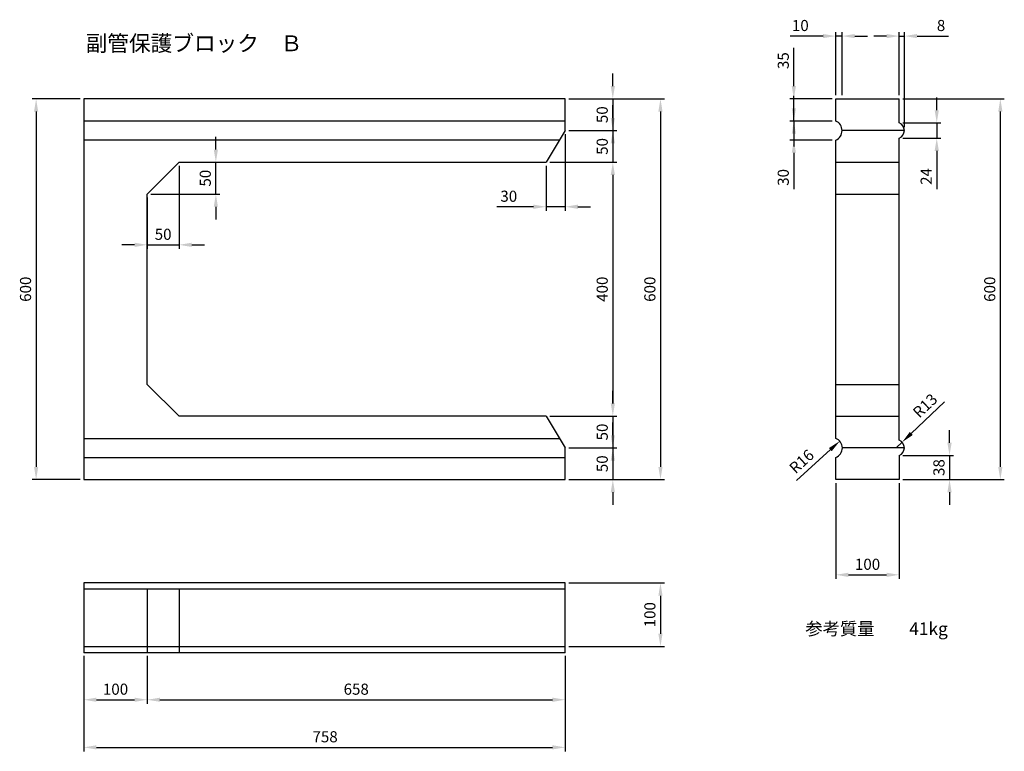
# Model space of a CAD drawing. Units: millimetres. Extents: x 4860 to 8712, y 7858 to 10216.
# Drawn here: x 7153 to 8703, y 7858 to 9011 of the extents above; entities that cross this region are included whole.
import ezdxf

# ---------------------------------------------------------------- set-up
doc = ezdxf.new("R2010")
doc.units = ezdxf.units.MM
doc.linetypes.add('HIDDEN', pattern=[9.525, 6.35, -3.175])
doc.layers.add('DIMS', color=6, linetype='Continuous')
doc.layers.add('OBJECT', color=7, linetype='Continuous')
doc.dimstyles.new('ISO-25', dxfattribs={"dimtxt": 17.5, "dimasz": 20, "dimexe": 6.25, "dimexo": 5.625, "dimgap": 5.625, "dimtad": 1, "dimdec": 0, "dimtxsty": 'Standard', "dimcen": 7.5, "dimadec": 0, "dimazin": 0, "dimtfac": 1, "dimtdec": 0, "dimtmove": 0, "dimatfit": 3, "dimfxl": 0, "dimarcsym": 0})

# ---------------------------------------------------------------- blocks, each defined once
blk = doc.blocks.new('*D54')
at = {"layer": 'Defpoints', "color": 0}
for p in [(7253.5, 8014), (8011.5, 8014), (8011.5, 7864)]:
    blk.add_point(p, dxfattribs=at)
at = {"layer": 'DIMS', "color": 0, "lineweight": -2}
for p, q in [((7253.5, 8008.4), (7253.5, 7857.7)), ((8011.5, 8008.4), (8011.5, 7857.7)), ((7273.5, 7864), (7991.5, 7864))]:
    blk.add_line(p, q, dxfattribs=at)
at = {"layer": 'DIMS', "color": 0}
for points in [[(7273.5, 7867.3), (7273.5, 7860.7), (7253.5, 7864)], [(7991.5, 7867.3), (7991.5, 7860.7), (8011.5, 7864)]]:
    blk.add_solid(points, dxfattribs=at)
at = {"layer": 'DIMS', "color": 0, "insert": (7633.5, 7878.4), "char_height": 17.5, "attachment_point": 5}
blk.add_mtext('758', dxfattribs=at)
blk = doc.blocks.new('*D55')
at = {"layer": 'Defpoints', "color": 0}
for p in [(8545.5, 8984.8), (8537.5, 8885.9), (8545.5, 8835.9)]:
    blk.add_point(p, dxfattribs=at)
at = {"layer": 'DIMS', "color": 0, "lineweight": -2}
for p, q in [((8517.5, 8984.8), (8497.5, 8984.8)), ((8537.5, 8891.5), (8537.5, 8991)), ((8537.5, 8984.8), (8545.5, 8984.8)), ((8545.5, 8841.5), (8545.5, 8991)), ((8565.5, 8984.8), (8614.8, 8984.8))]:
    blk.add_line(p, q, dxfattribs=at)
at = {"layer": 'DIMS', "color": 0}
for points in [[(8517.5, 8988.1), (8517.5, 8981.5), (8537.5, 8984.8)], [(8565.5, 8988.1), (8565.5, 8981.5), (8545.5, 8984.8)]]:
    blk.add_solid(points, dxfattribs=at)
at = {"layer": 'DIMS', "color": 0, "insert": (8603.3, 8999.2), "char_height": 17.5, "attachment_point": 5}
blk.add_mtext('8', dxfattribs=at)
blk = doc.blocks.new('*D59')
at = {"layer": 'Defpoints', "color": 0}
for p in [(8437.5, 8285.9), (8537.5, 8285.9), (8537.5, 8135.9)]:
    blk.add_point(p, dxfattribs=at)
at = {"layer": 'DIMS', "color": 0, "lineweight": -2}
for p, q in [((8437.5, 8280.2), (8437.5, 8129.6)), ((8537.5, 8280.2), (8537.5, 8129.6)), ((8457.5, 8135.9), (8517.5, 8135.9))]:
    blk.add_line(p, q, dxfattribs=at)
at = {"layer": 'DIMS', "color": 0}
for points in [[(8457.5, 8139.2), (8457.5, 8132.5), (8437.5, 8135.9)], [(8517.5, 8139.2), (8517.5, 8132.5), (8537.5, 8135.9)]]:
    blk.add_solid(points, dxfattribs=at)
at = {"layer": 'DIMS', "color": 0, "insert": (8487.5, 8150.2), "char_height": 17.5, "attachment_point": 5}
blk.add_mtext('100', dxfattribs=at)
blk = doc.blocks.new('*D60')
at = {"layer": 'Defpoints', "color": 0}
for p in [(7353.5, 8014), (8011.5, 8014), (8011.5, 7939)]:
    blk.add_point(p, dxfattribs=at)
at = {"layer": 'DIMS', "color": 0, "lineweight": -2}
for p, q in [((7353.5, 8008.4), (7353.5, 7932.7)), ((8011.5, 8008.4), (8011.5, 7932.7)), ((7373.5, 7939), (7991.5, 7939))]:
    blk.add_line(p, q, dxfattribs=at)
at = {"layer": 'DIMS', "color": 0}
for points in [[(7373.5, 7942.3), (7373.5, 7935.7), (7353.5, 7939)], [(7991.5, 7942.3), (7991.5, 7935.7), (8011.5, 7939)]]:
    blk.add_solid(points, dxfattribs=at)
at = {"layer": 'DIMS', "color": 0, "insert": (7682.5, 7953.4), "char_height": 17.5, "attachment_point": 5}
blk.add_mtext('658', dxfattribs=at)
blk = doc.blocks.new('*D61')
at = {"layer": 'Defpoints', "color": 0}
for p in [(7253.5, 8885.9), (7178.5, 8285.9), (7253.5, 8285.9)]:
    blk.add_point(p, dxfattribs=at)
at = {"layer": 'DIMS', "color": 0, "lineweight": -2}
for p, q in [((7247.9, 8885.9), (7172.2, 8885.9)), ((7178.5, 8865.9), (7178.5, 8305.9)), ((7247.9, 8285.9), (7172.2, 8285.9))]:
    blk.add_line(p, q, dxfattribs=at)
at = {"layer": 'DIMS', "color": 0}
for points in [[(7175.2, 8865.9), (7181.8, 8865.9), (7178.5, 8885.9)], [(7175.2, 8305.9), (7181.8, 8305.9), (7178.5, 8285.9)]]:
    blk.add_solid(points, dxfattribs=at)
at = {"layer": 'DIMS', "color": 0, "insert": (7164.1, 8585.9), "char_height": 17.5, "attachment_point": 5, "rotation": 90}
blk.add_mtext('600', dxfattribs=at)
blk = doc.blocks.new('*D62')
at = {"layer": 'Defpoints', "color": 0}
for p in [(7253.5, 8014), (7353.5, 8014), (7353.5, 7939)]:
    blk.add_point(p, dxfattribs=at)
at = {"layer": 'DIMS', "color": 0, "lineweight": -2}
for p, q in [((7253.5, 8008.4), (7253.5, 7932.7)), ((7353.5, 8008.4), (7353.5, 7932.7)), ((7273.5, 7939), (7333.5, 7939))]:
    blk.add_line(p, q, dxfattribs=at)
at = {"layer": 'DIMS', "color": 0}
for points in [[(7273.5, 7942.3), (7273.5, 7935.7), (7253.5, 7939)], [(7333.5, 7942.3), (7333.5, 7935.7), (7353.5, 7939)]]:
    blk.add_solid(points, dxfattribs=at)
at = {"layer": 'DIMS', "color": 0, "insert": (7303.5, 7953.4), "char_height": 17.5, "attachment_point": 5}
blk.add_mtext('100', dxfattribs=at)
blk = doc.blocks.new('*D63')
at = {"layer": 'Defpoints', "color": 0}
for p in [(7403.5, 8785.9), (7461.5, 8785.9), (7353.5, 8735.9)]:
    blk.add_point(p, dxfattribs=at)
at = {"layer": 'DIMS', "color": 0, "lineweight": -2}
for p, q in [((7461.5, 8805.9), (7461.5, 8825.9)), ((7409.1, 8785.9), (7467.7, 8785.9)), ((7461.5, 8735.9), (7461.5, 8785.9)), ((7359.1, 8735.9), (7467.7, 8735.9)), ((7461.5, 8715.9), (7461.5, 8695.9))]:
    blk.add_line(p, q, dxfattribs=at)
at = {"layer": 'DIMS', "color": 0}
for points in [[(7458.2, 8805.9), (7464.8, 8805.9), (7461.5, 8785.9)], [(7458.2, 8715.9), (7464.8, 8715.9), (7461.5, 8735.9)]]:
    blk.add_solid(points, dxfattribs=at)
at = {"layer": 'DIMS', "color": 0, "insert": (7447.1, 8760.9), "char_height": 17.5, "attachment_point": 5, "rotation": 90}
blk.add_mtext('50', dxfattribs=at)
blk = doc.blocks.new('*D64')
at = {"layer": 'Defpoints', "color": 0}
for p in [(7403.5, 8785.9), (7353.5, 8735.9), (7403.5, 8655.9)]:
    blk.add_point(p, dxfattribs=at)
at = {"layer": 'DIMS', "color": 0, "lineweight": -2}
for p, q in [((7403.5, 8780.2), (7403.5, 8649.6)), ((7353.5, 8730.2), (7353.5, 8649.6)), ((7333.5, 8655.9), (7313.5, 8655.9)), ((7353.5, 8655.9), (7403.5, 8655.9)), ((7423.5, 8655.9), (7443.5, 8655.9))]:
    blk.add_line(p, q, dxfattribs=at)
at = {"layer": 'DIMS', "color": 0}
for points in [[(7333.5, 8659.2), (7333.5, 8652.5), (7353.5, 8655.9)], [(7423.5, 8659.2), (7423.5, 8652.5), (7403.5, 8655.9)]]:
    blk.add_solid(points, dxfattribs=at)
at = {"layer": 'DIMS', "color": 0, "insert": (7378.5, 8670.2), "char_height": 17.5, "attachment_point": 5}
blk.add_mtext('50', dxfattribs=at)
blk = doc.blocks.new('*D65')
at = {"layer": 'Defpoints', "color": 0}
for p in [(8011.5, 8885.9), (8011.5, 8285.9), (8161.5, 8285.9)]:
    blk.add_point(p, dxfattribs=at)
at = {"layer": 'DIMS', "color": 0, "lineweight": -2}
for p, q in [((8017.1, 8885.9), (8167.7, 8885.9)), ((8161.5, 8865.9), (8161.5, 8305.9)), ((8017.1, 8285.9), (8167.7, 8285.9))]:
    blk.add_line(p, q, dxfattribs=at)
at = {"layer": 'DIMS', "color": 0}
for points in [[(8158.2, 8865.9), (8164.8, 8865.9), (8161.5, 8885.9)], [(8158.2, 8305.9), (8164.8, 8305.9), (8161.5, 8285.9)]]:
    blk.add_solid(points, dxfattribs=at)
at = {"layer": 'DIMS', "color": 0, "insert": (8147.1, 8585.9), "char_height": 17.5, "attachment_point": 5, "rotation": 90}
blk.add_mtext('600', dxfattribs=at)
blk = doc.blocks.new('*D66')
at = {"layer": 'Defpoints', "color": 0}
for p in [(7981.5, 8785.9), (7981.5, 8385.9), (8086.5, 8385.9)]:
    blk.add_point(p, dxfattribs=at)
at = {"layer": 'DIMS', "color": 0, "lineweight": -2}
for p, q in [((7987.1, 8785.9), (8092.7, 8785.9)), ((8086.5, 8765.9), (8086.5, 8405.9)), ((7987.1, 8385.9), (8092.7, 8385.9))]:
    blk.add_line(p, q, dxfattribs=at)
at = {"layer": 'DIMS', "color": 0}
for points in [[(8083.2, 8765.9), (8089.8, 8765.9), (8086.5, 8785.9)], [(8083.2, 8405.9), (8089.8, 8405.9), (8086.5, 8385.9)]]:
    blk.add_solid(points, dxfattribs=at)
at = {"layer": 'DIMS', "color": 0, "insert": (8072.1, 8585.9), "char_height": 17.5, "attachment_point": 5, "rotation": 90}
blk.add_mtext('400', dxfattribs=at)
blk = doc.blocks.new('*D67')
at = {"layer": 'Defpoints', "color": 0}
for p in [(8011.5, 8123), (8011.5, 8023), (8161.5, 8023)]:
    blk.add_point(p, dxfattribs=at)
at = {"layer": 'DIMS', "color": 0, "lineweight": -2}
for p, q in [((8017.1, 8123), (8167.7, 8123)), ((8161.5, 8103), (8161.5, 8043)), ((8017.1, 8023), (8167.7, 8023))]:
    blk.add_line(p, q, dxfattribs=at)
at = {"layer": 'DIMS', "color": 0}
for points in [[(8158.2, 8103), (8164.8, 8103), (8161.5, 8123)], [(8158.2, 8043), (8164.8, 8043), (8161.5, 8023)]]:
    blk.add_solid(points, dxfattribs=at)
at = {"layer": 'DIMS', "color": 0, "insert": (8147.1, 8073), "char_height": 17.5, "attachment_point": 5, "rotation": 90}
blk.add_mtext('100', dxfattribs=at)
blk = doc.blocks.new('*D68')
at = {"layer": 'Defpoints', "color": 0}
for p in [(8011.5, 8335.9), (8011.5, 8285.9), (8086.5, 8285.9)]:
    blk.add_point(p, dxfattribs=at)
at = {"layer": 'DIMS', "color": 0, "lineweight": -2}
for p, q in [((8086.5, 8355.9), (8086.5, 8375.9)), ((8017.1, 8335.9), (8092.7, 8335.9)), ((8086.5, 8335.9), (8086.5, 8285.9)), ((8017.1, 8285.9), (8092.7, 8285.9)), ((8086.5, 8265.9), (8086.5, 8245.9))]:
    blk.add_line(p, q, dxfattribs=at)
at = {"layer": 'DIMS', "color": 0}
for points in [[(8083.2, 8355.9), (8089.8, 8355.9), (8086.5, 8335.9)], [(8083.2, 8265.9), (8089.8, 8265.9), (8086.5, 8285.9)]]:
    blk.add_solid(points, dxfattribs=at)
at = {"layer": 'DIMS', "color": 0, "insert": (8072.1, 8310.9), "char_height": 17.5, "attachment_point": 5, "rotation": 90}
blk.add_mtext('50', dxfattribs=at)
blk = doc.blocks.new('*D69')
at = {"layer": 'Defpoints', "color": 0}
for p in [(7981.5, 8385.9), (8011.5, 8335.9), (8086.5, 8335.9)]:
    blk.add_point(p, dxfattribs=at)
at = {"layer": 'DIMS', "color": 0, "lineweight": -2}
for p, q in [((8086.5, 8405.9), (8086.5, 8425.9)), ((7987.1, 8385.9), (8092.7, 8385.9)), ((8086.5, 8385.9), (8086.5, 8335.9)), ((8017.1, 8335.9), (8092.7, 8335.9)), ((8086.5, 8315.9), (8086.5, 8295.9))]:
    blk.add_line(p, q, dxfattribs=at)
at = {"layer": 'DIMS', "color": 0}
for points in [[(8083.2, 8405.9), (8089.8, 8405.9), (8086.5, 8385.9)], [(8083.2, 8315.9), (8089.8, 8315.9), (8086.5, 8335.9)]]:
    blk.add_solid(points, dxfattribs=at)
at = {"layer": 'DIMS', "color": 0, "insert": (8072.1, 8360.9), "char_height": 17.5, "attachment_point": 5, "rotation": 90}
blk.add_mtext('50', dxfattribs=at)
blk = doc.blocks.new('*D70')
at = {"layer": 'Defpoints', "color": 0}
for p in [(8011.5, 8835.9), (7981.5, 8785.9), (7981.5, 8715.9)]:
    blk.add_point(p, dxfattribs=at)
at = {"layer": 'DIMS', "color": 0, "lineweight": -2}
for p, q in [((8011.5, 8830.2), (8011.5, 8709.6)), ((7981.5, 8780.2), (7981.5, 8709.6)), ((7961.5, 8715.9), (7904, 8715.9)), ((8011.5, 8715.9), (7981.5, 8715.9)), ((8031.5, 8715.9), (8051.5, 8715.9))]:
    blk.add_line(p, q, dxfattribs=at)
at = {"layer": 'DIMS', "color": 0}
for points in [[(7961.5, 8719.2), (7961.5, 8712.5), (7981.5, 8715.9)], [(8031.5, 8719.2), (8031.5, 8712.5), (8011.5, 8715.9)]]:
    blk.add_solid(points, dxfattribs=at)
at = {"layer": 'DIMS', "color": 0, "insert": (7922.7, 8730.2), "char_height": 17.5, "attachment_point": 5}
blk.add_mtext('30', dxfattribs=at)
blk = doc.blocks.new('*D71')
at = {"layer": 'Defpoints', "color": 0}
for p in [(8011.5, 8835.9), (7981.5, 8785.9), (8086.5, 8785.9)]:
    blk.add_point(p, dxfattribs=at)
at = {"layer": 'DIMS', "color": 0, "lineweight": -2}
for p, q in [((8086.5, 8855.9), (8086.5, 8875.9)), ((8017.1, 8835.9), (8092.7, 8835.9)), ((8086.5, 8835.9), (8086.5, 8785.9)), ((7987.1, 8785.9), (8092.7, 8785.9)), ((8086.5, 8765.9), (8086.5, 8745.9))]:
    blk.add_line(p, q, dxfattribs=at)
at = {"layer": 'DIMS', "color": 0}
for points in [[(8083.2, 8855.9), (8089.8, 8855.9), (8086.5, 8835.9)], [(8083.2, 8765.9), (8089.8, 8765.9), (8086.5, 8785.9)]]:
    blk.add_solid(points, dxfattribs=at)
at = {"layer": 'DIMS', "color": 0, "insert": (8072.1, 8810.9), "char_height": 17.5, "attachment_point": 5, "rotation": 90}
blk.add_mtext('50', dxfattribs=at)
blk = doc.blocks.new('*D72')
at = {"layer": 'Defpoints', "color": 0}
for p in [(8011.5, 8885.9), (8011.5, 8835.9), (8086.5, 8835.9)]:
    blk.add_point(p, dxfattribs=at)
at = {"layer": 'DIMS', "color": 0, "lineweight": -2}
for p, q in [((8086.5, 8905.9), (8086.5, 8925.9)), ((8017.1, 8885.9), (8092.7, 8885.9)), ((8086.5, 8885.9), (8086.5, 8835.9)), ((8017.1, 8835.9), (8092.7, 8835.9)), ((8086.5, 8815.9), (8086.5, 8795.9))]:
    blk.add_line(p, q, dxfattribs=at)
at = {"layer": 'DIMS', "color": 0}
for points in [[(8083.2, 8905.9), (8089.8, 8905.9), (8086.5, 8885.9)], [(8083.2, 8815.9), (8089.8, 8815.9), (8086.5, 8835.9)]]:
    blk.add_solid(points, dxfattribs=at)
at = {"layer": 'DIMS', "color": 0, "insert": (8072.1, 8860.9), "char_height": 17.5, "attachment_point": 5, "rotation": 90}
blk.add_mtext('50', dxfattribs=at)
blk = doc.blocks.new('*D73')
at = {"layer": 'Defpoints', "color": 0}
for p in [(8447.5, 8984.8), (8437.5, 8885.9), (8447.5, 8885.9)]:
    blk.add_point(p, dxfattribs=at)
at = {"layer": 'DIMS', "color": 0, "lineweight": -2}
for p, q in [((8417.5, 8984.8), (8365.8, 8984.8)), ((8437.5, 8891.5), (8437.5, 8991)), ((8447.5, 8984.8), (8437.5, 8984.8)), ((8447.5, 8891.5), (8447.5, 8991)), ((8467.5, 8984.8), (8487.5, 8984.8))]:
    blk.add_line(p, q, dxfattribs=at)
at = {"layer": 'DIMS', "color": 0}
for points in [[(8417.5, 8988.1), (8417.5, 8981.5), (8437.5, 8984.8)], [(8467.5, 8988.1), (8467.5, 8981.5), (8447.5, 8984.8)]]:
    blk.add_solid(points, dxfattribs=at)
at = {"layer": 'DIMS', "color": 0, "insert": (8381.7, 8999.2), "char_height": 17.5, "attachment_point": 5}
blk.add_mtext('10', dxfattribs=at)
blk = doc.blocks.new('*D74')
at = {"layer": 'Defpoints', "color": 0}
for p in [(8437.5, 8850.9), (8371.5, 8820.9), (8437.5, 8820.9)]:
    blk.add_point(p, dxfattribs=at)
at = {"layer": 'DIMS', "color": 0, "lineweight": -2}
for p, q in [((8371.5, 8870.9), (8371.5, 8890.9)), ((8431.9, 8850.9), (8365.2, 8850.9)), ((8371.5, 8850.9), (8371.5, 8820.9)), ((8431.9, 8820.9), (8365.2, 8820.9)), ((8371.5, 8800.9), (8371.5, 8743.4))]:
    blk.add_line(p, q, dxfattribs=at)
at = {"layer": 'DIMS', "color": 0}
for points in [[(8368.2, 8870.9), (8374.8, 8870.9), (8371.5, 8850.9)], [(8368.2, 8800.9), (8374.8, 8800.9), (8371.5, 8820.9)]]:
    blk.add_solid(points, dxfattribs=at)
at = {"layer": 'DIMS', "color": 0, "insert": (8357.1, 8762.1), "char_height": 17.5, "attachment_point": 5, "rotation": 90}
blk.add_mtext('30', dxfattribs=at)
blk = doc.blocks.new('*D75')
at = {"layer": 'Defpoints', "color": 0}
for p in [(8437.5, 8885.9), (8371.5, 8850.9), (8437.5, 8850.9)]:
    blk.add_point(p, dxfattribs=at)
at = {"layer": 'DIMS', "color": 0, "lineweight": -2}
for p, q in [((8371.5, 8905.9), (8371.5, 8966.3)), ((8431.9, 8885.9), (8365.2, 8885.9)), ((8371.5, 8850.9), (8371.5, 8885.9)), ((8431.9, 8850.9), (8365.2, 8850.9)), ((8371.5, 8830.9), (8371.5, 8810.9))]:
    blk.add_line(p, q, dxfattribs=at)
at = {"layer": 'DIMS', "color": 0}
for points in [[(8368.2, 8905.9), (8374.8, 8905.9), (8371.5, 8885.9)], [(8368.2, 8830.9), (8374.8, 8830.9), (8371.5, 8850.9)]]:
    blk.add_solid(points, dxfattribs=at)
at = {"layer": 'DIMS', "color": 0, "insert": (8357.1, 8946.1), "char_height": 17.5, "attachment_point": 5, "rotation": 90}
blk.add_mtext('35', dxfattribs=at)
blk = doc.blocks.new('*D93')
at = {"layer": 'Defpoints', "color": 0}
for p in [(8537.5, 8885.9), (8537.5, 8285.9), (8696.6, 8285.9)]:
    blk.add_point(p, dxfattribs=at)
at = {"layer": 'DIMS', "color": 0, "lineweight": -2}
for p, q in [((8543.1, 8885.9), (8702.9, 8885.9)), ((8696.6, 8865.9), (8696.6, 8305.9)), ((8543.1, 8285.9), (8702.9, 8285.9))]:
    blk.add_line(p, q, dxfattribs=at)
at = {"layer": 'DIMS', "color": 0}
for points in [[(8693.3, 8865.9), (8700, 8865.9), (8696.6, 8885.9)], [(8693.3, 8305.9), (8700, 8305.9), (8696.6, 8285.9)]]:
    blk.add_solid(points, dxfattribs=at)
at = {"layer": 'DIMS', "color": 0, "insert": (8682.2, 8585.9), "char_height": 17.5, "attachment_point": 5, "rotation": 90}
blk.add_mtext('600', dxfattribs=at)
blk = doc.blocks.new('*D94')
at = {"layer": 'Defpoints', "color": 0}
for p in [(8537.5, 8323.9), (8537.5, 8285.9), (8616.6, 8285.9)]:
    blk.add_point(p, dxfattribs=at)
at = {"layer": 'DIMS', "color": 0, "lineweight": -2}
for p, q in [((8616.6, 8343.9), (8616.6, 8363.9)), ((8543.1, 8323.9), (8622.9, 8323.9)), ((8616.6, 8323.9), (8616.6, 8285.9)), ((8543.1, 8285.9), (8622.9, 8285.9)), ((8616.6, 8265.9), (8616.6, 8245.9))]:
    blk.add_line(p, q, dxfattribs=at)
at = {"layer": 'DIMS', "color": 0}
for points in [[(8613.3, 8343.9), (8620, 8343.9), (8616.6, 8323.9)], [(8613.3, 8265.9), (8620, 8265.9), (8616.6, 8285.9)]]:
    blk.add_solid(points, dxfattribs=at)
at = {"layer": 'DIMS', "color": 0, "insert": (8602.2, 8304.9), "char_height": 17.5, "attachment_point": 5, "rotation": 90}
blk.add_mtext('38', dxfattribs=at)
blk = doc.blocks.new('*D95')
at = {"layer": 'Defpoints', "color": 0}
for p in [(8537.5, 8847.9), (8537.5, 8823.9), (8596.5, 8823.9)]:
    blk.add_point(p, dxfattribs=at)
at = {"layer": 'DIMS', "color": 0, "lineweight": -2}
for p, q in [((8596.5, 8867.9), (8596.5, 8887.9)), ((8543.1, 8847.9), (8602.7, 8847.9)), ((8596.5, 8847.9), (8596.5, 8823.9)), ((8543.1, 8823.9), (8602.7, 8823.9)), ((8596.5, 8803.9), (8596.5, 8743.4))]:
    blk.add_line(p, q, dxfattribs=at)
at = {"layer": 'DIMS', "color": 0}
for points in [[(8593.2, 8867.9), (8599.8, 8867.9), (8596.5, 8847.9)], [(8593.2, 8803.9), (8599.8, 8803.9), (8596.5, 8823.9)]]:
    blk.add_solid(points, dxfattribs=at)
at = {"layer": 'DIMS', "color": 0, "insert": (8582.1, 8763.6), "char_height": 17.5, "attachment_point": 5, "rotation": 90}
blk.add_mtext('24', dxfattribs=at)
blk = doc.blocks.new('*D103')
at = {"layer": 'Defpoints', "color": 0}
for p in [(8443.8, 8346.6), (8431.9, 8335.9)]:
    blk.add_point(p, dxfattribs=at)
at = {"layer": 'DIMS', "color": 0, "lineweight": -2}
blk.add_line((8375.6, 8284.7), (8429, 8333.2), dxfattribs=at)
at = {"layer": 'DIMS', "color": 0}
blk.add_solid([(8426.7, 8335.6), (8431.2, 8330.7), (8443.8, 8346.6)], dxfattribs=at)
at = {"layer": 'DIMS', "color": 0, "insert": (8385.2, 8312.9), "char_height": 17.5, "attachment_point": 5, "rotation": 42.2419}
blk.add_mtext('R16', dxfattribs=at)
blk = doc.blocks.new('*D106')
at = {"layer": 'Defpoints', "color": 0}
for p in [(8541.9, 8344.8), (8532.5, 8335.9)]:
    blk.add_point(p, dxfattribs=at)
at = {"layer": 'DIMS', "color": 0, "lineweight": -2}
for p, q in [((8608.5, 8408.4), (8556.4, 8358.6)), ((8532.5, 8335.9), (8541.9, 8344.8))]:
    blk.add_line(p, q, dxfattribs=at)
at = {"layer": 'DIMS', "color": 0}
blk.add_solid([(8554.1, 8361.1), (8558.7, 8356.2), (8541.9, 8344.8)], dxfattribs=at)
at = {"layer": 'DIMS', "color": 0, "insert": (8579.7, 8400.8), "char_height": 17.5, "attachment_point": 5, "rotation": 43.6678}
blk.add_mtext('R13', dxfattribs=at)

msp = doc.modelspace()

# ---------------------------------------------------------------- linework, layer by layer
at = {"layer": 'OBJECT'}
for p, q in [((8011.5, 8885.9), (7253.5, 8885.9)), ((7253.5, 8885.9), (7253.5, 8285.9)), ((8011.5, 8835.9), (8011.5, 8885.9)), ((8437.5, 8885.9), (8537.5, 8885.9)), ((8437.5, 8850.9), (8437.5, 8885.9)), ((8537.5, 8847.9), (8537.5, 8885.9)), ((8011.5, 8850.9), (7253.5, 8850.9)), ((8002.5, 8820.9), (7253.5, 8820.9)), ((8011.5, 8835.9), (7981.5, 8785.9)), ((8437.5, 8350.9), (8437.5, 8820.9)), ((8545.5, 8835.9), (8447.5, 8835.9)), ((8537.5, 8347.9), (8537.5, 8823.9)), ((7353.5, 8735.9), (7403.5, 8785.9)), ((7403.5, 8785.9), (7981.5, 8785.9)), ((8437.5, 8785.9), (8537.5, 8785.9)), ((7353.5, 8435.9), (7353.5, 8735.9)), ((8437.5, 8735.9), (8537.5, 8735.9)), ((7403.5, 8385.9), (7353.5, 8435.9)), ((8437.5, 8435.9), (8537.5, 8435.9)), ((7981.5, 8385.9), (7403.5, 8385.9)), ((7981.5, 8385.9), (8011.5, 8335.9)), ((8437.5, 8385.9), (8537.5, 8385.9)), ((7253.5, 8350.9), (8002.5, 8350.9)), ((8011.5, 8285.9), (8011.5, 8335.9)), ((8545.5, 8335.9), (8447.9, 8335.9)), ((7253.5, 8320.9), (8011.5, 8320.9)), ((8437.5, 8285.9), (8437.5, 8320.9)), ((8537.5, 8323.9), (8537.5, 8285.9)), ((7253.5, 8285.9), (8011.5, 8285.9)), ((8537.5, 8285.9), (8437.5, 8285.9)), ((8011.5, 8123), (7253.5, 8123)), ((7253.5, 8123), (7253.5, 8013)), ((8011.5, 8013), (8011.5, 8123)), ((8011.5, 8013), (7253.5, 8013))]:
    msp.add_line(p, q, dxfattribs=at)
at = {"layer": 'OBJECT', "linetype": 'HIDDEN', "ltscale": 0.1}
for p, q in [((8011.5, 8113), (7253.5, 8113)), ((7353.5, 8113), (7353.5, 8013)), ((7403.5, 8113), (7403.5, 8013))]:
    msp.add_line(p, q, dxfattribs=at)
at = {"layer": 'OBJECT', "linetype": 'ByBlock'}
msp.add_line((7253.5, 8023), (8011.5, 8023), dxfattribs=at)
at = {"layer": 'OBJECT'}
for centre, radius, start, end in [((8431.2, 8835.9), 16.3, 292.6199, 67.3801), ((8532.5, 8835.9), 13, 292.6199, 67.3801), ((8431.9, 8335.9), 16, 290.3641, 69.6359), ((8532.5, 8335.9), 13, 292.6199, 67.3801)]:
    msp.add_arc(centre, radius, start, end, dxfattribs=at)

# ---------------------------------------------------------------- texts
at = {"layer": 'DIMS', "attachment_point": 1}
for s, insert, char_height, width in [('{\\fMS UI Gothic|b0|i0|c128|p17;副管保護ブロック\u3000Ｂ}', (7256.5, 8985.9), 25, 440), ('{\\fMS UI Gothic|b0|i0|c128|p17;参考質量\u3000\u300041kg}', (8389.5, 8060.9), 20, 355)]:
    msp.add_mtext(s, dxfattribs=dict(at, insert=insert, char_height=char_height, width=width))

# ---------------------------------------------------------------- dimensions: what is measured, and where the dimension line sits
at = {"layer": 'DIMS'}
for base, p1, p2, picture, middle in [((8447.5, 8984.8), (8437.5, 8885.9), (8447.5, 8885.9), '*D73', (8381.7, 8984.8)), ((8545.5, 8984.8), (8537.5, 8885.9), (8545.5, 8835.9), '*D55', (8603.3, 8984.8)), ((8011.5, 7864), (7253.5, 8014), (8011.5, 8014), '*D54', (7633.5, 7864))]:
    dim = msp.add_linear_dim(base=base, p1=p1, p2=p2, dimstyle='ISO-25', dxfattribs=at)
    dim.commit()
    dim.dimension.update_dxf_attribs({"geometry": picture, "text_midpoint": middle, "dimtype": 160})
for base, p1, p2, picture, middle in [((8371.5, 8850.9), (8437.5, 8885.9), (8437.5, 8850.9), '*D75', (8371.5, 8946.1)), ((8616.6, 8285.9), (8537.5, 8323.9), (8537.5, 8285.9), '*D94', (8616.6, 8304.9))]:
    dim = msp.add_linear_dim(base=base, p1=p1, p2=p2, angle=90, dimstyle='ISO-25', dxfattribs=at)
    dim.commit()
    dim.dimension.update_dxf_attribs({"geometry": picture, "text_midpoint": middle, "dimtype": 160})
for base, p1, p2, picture, middle in [((8086.5, 8835.9), (8011.5, 8885.9), (8011.5, 8835.9), '*D72', (8072.1, 8860.9)), ((7178.5, 8285.9), (7253.5, 8885.9), (7253.5, 8285.9), '*D61', (7164.1, 8585.9)), ((8161.5, 8285.9), (8011.5, 8885.9), (8011.5, 8285.9), '*D65', (8147.1, 8585.9)), ((8371.5, 8820.9), (8437.5, 8850.9), (8437.5, 8820.9), '*D74', (8357.1, 8762.1)), ((8596.5, 8823.9), (8537.5, 8847.9), (8537.5, 8823.9), '*D95', (8582.1, 8763.6)), ((8696.6, 8285.9), (8537.5, 8885.9), (8537.5, 8285.9), '*D93', (8682.2, 8585.9)), ((8086.5, 8785.9), (8011.5, 8835.9), (7981.5, 8785.9), '*D71', (8072.1, 8810.9)), ((7461.5, 8785.9), (7353.5, 8735.9), (7403.5, 8785.9), '*D63', (7447.1, 8760.9)), ((8086.5, 8385.9), (7981.5, 8785.9), (7981.5, 8385.9), '*D66', (8072.1, 8585.9)), ((8086.5, 8335.9), (7981.5, 8385.9), (8011.5, 8335.9), '*D69', (8072.1, 8360.9)), ((8086.5, 8285.9), (8011.5, 8335.9), (8011.5, 8285.9), '*D68', (8072.1, 8310.9)), ((8161.5, 8023), (8011.5, 8123), (8011.5, 8023), '*D67', (8147.1, 8073))]:
    dim = msp.add_linear_dim(base=base, p1=p1, p2=p2, angle=90, dimstyle='ISO-25', dxfattribs=at)
    dim.commit()
    dim.dimension.update_dxf_attribs({"geometry": picture, "text_midpoint": middle})
for base, p1, p2, picture, middle in [((7981.5, 8715.9), (8011.5, 8835.9), (7981.5, 8785.9), '*D70', (7922.7, 8730.2)), ((7403.5, 8655.9), (7353.5, 8735.9), (7403.5, 8785.9), '*D64', (7378.5, 8670.2)), ((8537.5, 8135.9), (8437.5, 8285.9), (8537.5, 8285.9), '*D59', (8487.5, 8150.2)), ((7353.5, 7939), (7253.5, 8014), (7353.5, 8014), '*D62', (7303.5, 7953.4)), ((8011.5, 7939), (7353.5, 8014), (8011.5, 8014), '*D60', (7682.5, 7953.4))]:
    dim = msp.add_linear_dim(base=base, p1=p1, p2=p2, dimstyle='ISO-25', dxfattribs=at)
    dim.commit()
    dim.dimension.update_dxf_attribs({"geometry": picture, "text_midpoint": middle})
dim = msp.add_radius_dim(center=(8532.5, 8335.9), mpoint=(8541.9, 8344.8), dimstyle='ISO-25', dxfattribs=at)
dim.commit()
dim.dimension.update_dxf_attribs({"geometry": '*D106', "text_midpoint": (8579.7, 8400.8)})
dim = msp.add_radius_dim(center=(8431.9, 8335.9), mpoint=(8443.8, 8346.6), dimstyle='ISO-25', override={"dimtmove": 1}, dxfattribs=at)
dim.commit()
dim.dimension.update_dxf_attribs({"geometry": '*D103', "text_midpoint": (8394.9, 8302.2), "dimtype": 164})

doc.saveas('drawing.dxf')
